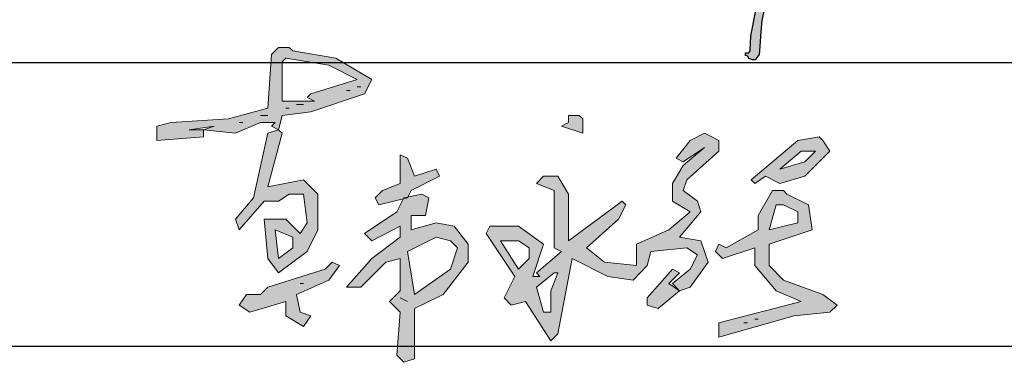
# Model space of a CAD drawing. Extents: x 3578 to 14673, y -4703 to 9864.
# Drawn here: x 13574 to 13596, y 2996 to 3004 of the extents above; entities that cross this region are included whole.
import ezdxf

# ---------------------------------------------------------------- set-up
doc = ezdxf.new("R2010")
doc.units = 0
doc.layers.get('0').update_dxf_attribs({"linetype": 'CONTINUOUS'})
doc.layers.add('图签内线', color=7, linetype='CONTINUOUS', lineweight=25)
doc.layers.add('辅助线', color=15, linetype='CONTINUOUS', lineweight=13)

# ---------------------------------------------------------------- blocks, each defined once
blk = doc.blocks.new('李国辉')
at = {"linetype": 'Continuous', "lineweight": -3}
h = blk.add_hatch(color=256, dxfattribs=at)
h.dxf.hatch_style = 1
h.paths.add_polyline_path([(593851.002, 3065070.86), (593850.941, 3065070.892), (593850.904, 3065071.05), (593850.861, 3065071.237), (593850.815, 3065071.432), (593850.812, 3065071.532), (593850.771, 3065071.629), (593850.788, 3065071.724), (593850.775, 3065071.803), (593850.724, 3065071.843), (593850.663, 3065071.84), (593850.63, 3065071.753), (593850.64, 3065071.599), (593850.6, 3065071.489), (593850.573, 3065071.415), (593850.487, 3065071.182), (593850.47, 3065071.057), (593850.428, 3065070.998), (593850.377, 3065070.999), (593850.347, 3065071.037), (593850.326, 3065071.102), (593850.256, 3065071.182), (593850.225, 3065071.274), (593850.129, 3065071.438), (593850.066, 3065071.603), (593850.021, 3065071.718), (593849.972, 3065071.841), (593849.953, 3065071.87), (593849.917, 3065071.899), (593849.874, 3065071.907), (593849.827, 3065071.904), (593849.801, 3065071.875), (593849.787, 3065071.836), (593849.809, 3065071.75), (593849.84, 3065071.663), (593849.884, 3065071.381), (593849.892, 3065071.264), (593849.889, 3065071.043), (593849.867, 3065070.883), (593849.851, 3065070.648), (593849.833, 3065070.37), (593849.764, 3065070.202), (593849.723, 3065069.953), (593849.687, 3065069.864), (593849.666, 3065069.775), (593849.604, 3065069.663), (593849.551, 3065069.554), (593849.453, 3065069.437), (593849.294, 3065069.248), (593849.15, 3065069.122), (593848.9, 3065068.909), (593848.735, 3065068.891), (593848.598, 3065068.876), (593848.491, 3065068.907), (593848.527, 3065068.967), (593848.582, 3065069.044), (593848.661, 3065069.106), (593848.839, 3065069.238), (593849.037, 3065069.385), (593849.224, 3065069.473), (593849.45, 3065069.671), (593849.585, 3065069.768), (593849.658, 3065069.845), (593849.677, 3065069.899), (593849.671, 3065069.956), (593849.514, 3065070.054), (593849.317, 3065070.057), (593849.112, 3065070.044), (593848.983, 3065069.995), (593848.863, 3065069.963), (593848.744, 3065069.943), (593848.596, 3065069.876), (593848.478, 3065069.849), (593848.46, 3065069.876), (593848.484, 3065069.901), (593848.53, 3065069.946), (593848.58, 3065069.996), (593848.67, 3065070.083), (593848.727, 3065070.123), (593848.785, 3065070.202), (593848.919, 3065070.319), (593848.995, 3065070.265), (593849.071, 3065070.241), (593849.17, 3065070.325), (593849.167, 3065070.429), (593849.143, 3065070.483), (593849.17, 3065070.539), (593849.202, 3065070.607), (593849.285, 3065070.708), (593849.387, 3065070.8), (593849.48, 3065070.885), (593849.597, 3065070.948), (593849.67, 3065071.002), (593849.802, 3065071.045), (593849.808, 3065071.09), (593849.802, 3065071.131), (593849.785, 3065071.149), (593849.754, 3065071.157), (593849.643, 3065071.125), (593849.519, 3065071.068), (593849.45, 3065071.024), (593849.35, 3065070.997), (593849.204, 3065070.957), (593849.161, 3065070.993), (593849.167, 3065071.057), (593849.141, 3065071.084), (593849.129, 3065071.133), (593849.111, 3065071.205), (593849.081, 3065071.209), (593849.09, 3065071.285), (593849.077, 3065071.307), (593849.006, 3065071.31), (593848.948, 3065071.291), (593848.93, 3065071.241), (593848.951, 3065071.23), (593848.966, 3065071.132), (593848.951, 3065071.024), (593848.896, 3065071.058), (593848.846, 3065071.119), (593848.844, 3065071.192), (593848.78, 3065071.215), (593848.724, 3065071.203), (593848.689, 3065071.143), (593848.68, 3065071.041), (593848.744, 3065070.996), (593848.822, 3065070.902), (593848.988, 3065070.846), (593848.994, 3065070.746), (593849.003, 3065070.616), (593848.945, 3065070.556), (593848.83, 3065070.449), (593848.655, 3065070.271), (593848.474, 3065070.089), (593848.372, 3065069.985), (593848.261, 3065069.867), (593848.216, 3065069.803), (593848.23, 3065069.727), (593848.288, 3065069.681), (593848.405, 3065069.697), (593848.58, 3065069.751), (593848.795, 3065069.8), (593849.079, 3065069.889), (593849.335, 3065069.917), (593849.587, 3065069.921), (593849.546, 3065069.878), (593849.506, 3065069.835), (593849.406, 3065069.759), (593849.271, 3065069.655), (593849.005, 3065069.493), (593848.65, 3065069.279), (593848.454, 3065069.101), (593848.372, 3065069.025), (593848.362, 3065068.915), (593848.388, 3065068.844), (593848.49, 3065068.786), (593848.654, 3065068.754), (593848.791, 3065068.769), (593848.982, 3065068.828), (593849.229, 3065068.99), (593849.414, 3065069.195), (593849.553, 3065069.349), (593849.678, 3065069.534), (593849.756, 3065069.695), (593849.828, 3065069.937), (593849.868, 3065070.026), (593849.91, 3065070.227), (593849.949, 3065070.415), (593849.952, 3065070.482), (593850.002, 3065070.486), (593850.174, 3065070.485), (593850.24, 3065070.483), (593850.237, 3065070.391), (593850.212, 3065070.319), (593850.177, 3065070.22), (593850.126, 3065070.076), (593850.064, 3065069.989), (593850.034, 3065069.854), (593850.059, 3065069.762), (593850.026, 3065069.685), (593850.02, 3065069.602), (593850.084, 3065069.434), (593850.145, 3065069.325), (593850.25, 3065069.229), (593850.359, 3065069.235), (593850.502, 3065069.242), (593850.68, 3065069.251), (593850.875, 3065069.287), (593850.992, 3065069.295), (593850.978, 3065069.195), (593850.99, 3065068.98), (593850.934, 3065068.965), (593850.591, 3065068.874), (593850.055, 3065068.723), (593849.927, 3065068.686), (593849.908, 3065068.621), (593849.965, 3065068.582), (593850.035, 3065068.564), (593850.1, 3065068.586), (593850.185, 3065068.622), (593850.433, 3065068.696), (593850.666, 3065068.765), (593850.921, 3065068.825), (593851.005, 3065068.847), (593851.001, 3065068.779), (593850.976, 3065068.66), (593850.971, 3065068.429), (593850.931, 3065068.171), (593850.91, 3065067.815), (593850.89, 3065067.484), (593850.817, 3065067.102), (593850.807, 3065066.828), (593850.731, 3065066.828), (593850.732, 3065066.788), (593850.771, 3065066.778), (593850.784, 3065066.737), (593850.845, 3065066.717), (593850.886, 3065066.719), (593850.918, 3065066.761), (593850.951, 3065066.805), (593850.956, 3065066.864), (593850.967, 3065067.01), (593850.98, 3065067.167), (593850.994, 3065067.351), (593851.071, 3065067.704), (593851.115, 3065068.108), (593851.148, 3065068.447), (593851.135, 3065068.701), (593851.164, 3065068.889), (593851.242, 3065068.956), (593851.454, 3065069.024), (593851.672, 3065069.062), (593851.904, 3065069.102), (593852.092, 3065069.116), (593852.18, 3065069.114), (593852.192, 3065069.139), (593852.19, 3065069.171), (593852.151, 3065069.169), (593852.083, 3065069.165), (593851.939, 3065069.156), (593851.769, 3065069.139), (593851.513, 3065069.115), (593851.325, 3065069.063), (593851.171, 3065069.022), (593851.166, 3065069.071), (593851.148, 3065069.131), (593851.143, 3065069.235), (593851.156, 3065069.393), (593851.24, 3065069.436), (593851.456, 3065069.519), (593851.658, 3065069.644), (593851.717, 3065069.74), (593851.73, 3065069.846), (593851.684, 3065069.942), (593851.583, 3065070.023), (593851.433, 3065070.059), (593851.224, 3065070.054), (593851.171, 3065070.095), (593851.23, 3065070.146), (593851.273, 3065070.223), (593851.278, 3065070.282), (593851.198, 3065070.289), (593851.076, 3065070.261), (593851.065, 3065070.315), (593851.024, 3065070.516), (593851.071, 3065070.525), (593851.135, 3065070.578), (593851.343, 3065070.74), (593851.474, 3065070.843), (593851.528, 3065070.871), (593851.565, 3065070.948), (593851.551, 3065071.009), (593851.506, 3065071.032), (593851.413, 3065071.046), (593851.449, 3065071.127), (593851.508, 3065071.262), (593851.528, 3065071.463), (593851.548, 3065071.654), (593851.529, 3065071.853), (593851.481, 3065072.186), (593851.418, 3065072.348), (593851.316, 3065072.487), (593851.256, 3065072.582), (593851.208, 3065072.625), (593851.096, 3065072.619), (593851.033, 3065072.516), (593850.971, 3065072.463), (593850.981, 3065072.384), (593851.028, 3065072.427), (593851.077, 3065072.47), (593851.193, 3065072.478), (593851.203, 3065072.432), (593851.217, 3065072.363), (593851.262, 3065072.252), (593851.317, 3065072.116), (593851.358, 3065071.849), (593851.393, 3065071.622), (593851.395, 3065071.4), (593851.345, 3065071.24), (593851.17, 3065070.985)])
h.paths.add_polyline_path([(593850.819, 3065070.626), (593850.87, 3065070.578), (593850.849, 3065070.499), (593850.73, 3065070.419), (593850.609, 3065070.365), (593850.498, 3065070.291), (593850.424, 3065070.22), (593850.337, 3065070.162), (593850.308, 3065070.123), (593850.26, 3065070.159), (593850.29, 3065070.259), (593850.325, 3065070.378), (593850.326, 3065070.468), (593850.355, 3065070.501), (593850.526, 3065070.571), (593850.714, 3065070.606)], flags=16)
h.paths.add_polyline_path([(593850.776, 3065070.792), (593850.725, 3065070.765), (593850.679, 3065070.74), (593850.573, 3065070.725), (593850.491, 3065070.697), (593850.459, 3065070.685), (593850.427, 3065070.674), (593850.425, 3065070.729), (593850.453, 3065070.781), (593850.475, 3065070.842), (593850.495, 3065070.918), (593850.525, 3065071.028), (593850.565, 3065071.179), (593850.615, 3065071.268), (593850.623, 3065071.332), (593850.683, 3065071.344), (593850.701, 3065071.313), (593850.714, 3065071.248), (593850.734, 3065071.067), (593850.752, 3065070.984), (593850.74, 3065070.921), (593850.772, 3065070.863), (593850.802, 3065070.825)], flags=16)
h.paths.add_polyline_path([(593850.874, 3065070.359), (593850.883, 3065070.285), (593850.896, 3065070.18), (593850.868, 3065070.114), (593850.759, 3065070.07), (593850.666, 3065070.003), (593850.573, 3065069.97), (593850.494, 3065069.941), (593850.398, 3065069.881), (593850.342, 3065069.868), (593850.237, 3065069.815), (593850.185, 3065069.892), (593850.27, 3065069.943), (593850.37, 3065070.028), (593850.508, 3065070.118), (593850.633, 3065070.199), (593850.721, 3065070.255), (593850.742, 3065070.292), (593850.808, 3065070.332)], flags=16)
h.paths.add_polyline_path([(593850.378, 3065070.843), (593850.346, 3065070.795), (593850.328, 3065070.718), (593850.272, 3065070.634), (593850.184, 3065070.618), (593850.096, 3065070.601), (593849.961, 3065070.611), (593849.99, 3065070.679), (593849.99, 3065070.867), (593849.989, 3065071.026), (593850.011, 3065071.134), (593850.009, 3065071.235), (593850.067, 3065071.226), (593850.096, 3065071.183), (593850.168, 3065071.05), (593850.249, 3065070.935), (593850.324, 3065070.879)], flags=16)
h.paths.add_polyline_path([(593851.128, 3065069.897), (593851.23, 3065069.936), (593851.275, 3065069.953), (593851.397, 3065069.904), (593851.478, 3065069.91), (593851.567, 3065069.855), (593851.592, 3065069.796), (593851.532, 3065069.705), (593851.451, 3065069.706), (593851.381, 3065069.62), (593851.327, 3065069.597), (593851.246, 3065069.562), (593851.209, 3065069.522), (593851.154, 3065069.501), (593851.148, 3065069.559), (593851.151, 3065069.636), (593851.121, 3065069.715), (593851.098, 3065069.775), (593851.119, 3065069.827), (593851.085, 3065069.897)], flags=16)
h.paths.add_polyline_path([(593850.906, 3065069.749), (593850.925, 3065069.726), (593850.945, 3065069.665), (593850.96, 3065069.571), (593850.981, 3065069.437), (593850.891, 3065069.402), (593850.809, 3065069.391), (593850.732, 3065069.381), (593850.581, 3065069.334), (593850.538, 3065069.379), (593850.603, 3065069.442), (593850.668, 3065069.54), (593850.742, 3065069.569), (593850.797, 3065069.621), (593850.82, 3065069.685), (593850.873, 3065069.721)], flags=16)
at = {"linetype": 'Continuous', "lineweight": -3, "flags": 128}
blk.add_lwpolyline([(593851.071, 3065067.704), (593850.994, 3065067.351), (593850.98, 3065067.167), (593850.967, 3065067.01), (593850.956, 3065066.864), (593850.951, 3065066.805), (593850.918, 3065066.761), (593850.886, 3065066.719), (593850.845, 3065066.717), (593850.784, 3065066.737), (593850.771, 3065066.778), (593850.732, 3065066.788), (593850.731, 3065066.828), (593850.787, 3065066.828), (593850.808, 3065066.864), (593850.817, 3065067.102), (593850.89, 3065067.484)], dxfattribs=at)
blk = doc.blocks.new('han1')
at = {"linetype": 'Continuous'}
h = blk.add_hatch(color=256, dxfattribs=at)
h.paths.add_polyline_path([(11750.306, 17818.173), (11750.345, 17818.173)], flags=16)
h.paths.add_polyline_path([(11750.421, 17818.212), (11750.46, 17818.212)], flags=16)
h.paths.add_polyline_path([(11746.62, 17818.442), (11746.697, 17818.404)], flags=16)
h.paths.add_polyline_path([(11745.545, 17818.596), (11745.583, 17818.596)], flags=16)
h.paths.add_polyline_path([(11749.615, 17818.711), (11749.538, 17818.749), (11749.269, 17818.442), (11749.269, 17818.365), (11749.385, 17818.327), (11749.615, 17818.519), (11749.5, 17818.596)], flags=17)
h.paths.add_polyline_path([(11748.271, 17818.711), (11748.309, 17818.711), (11748.233, 17818.519), (11748.233, 17818.288), (11748.156, 17818.288), (11748.079, 17818.557)], flags=16)
h.paths.add_polyline_path([(11745.967, 17818.788), (11745.89, 17818.826), (11745.813, 17818.749), (11745.199, 17818.557), (11745.122, 17818.48), (11744.969, 17818.48), (11744.892, 17818.365), (11745.007, 17818.288), (11745.391, 17818.404), (11745.391, 17818.25), (11745.583, 17818.135), (11745.66, 17818.25), (11745.545, 17818.288), (11745.506, 17818.48), (11745.852, 17818.634)])
h.paths.add_polyline_path([(11747.695, 17819.056), (11747.887, 17819.056), (11748.002, 17818.98), (11748.002, 17818.864), (11747.887, 17818.749)], flags=16)
h.paths.add_polyline_path([(11747.004, 17819.095), (11747.157, 17819.056), (11747.234, 17818.98), (11747.157, 17818.749), (11746.773, 17818.48), (11746.697, 17818.941)], flags=16)
h.paths.add_polyline_path([(11745.276, 17819.172), (11745.468, 17819.095), (11745.468, 17818.98), (11745.314, 17818.864)], flags=16)
h.paths.add_polyline_path([(11750.652, 17819.44), (11750.729, 17819.44), (11750.882, 17819.364), (11750.882, 17819.248), (11750.575, 17819.172)], flags=16)
h.paths.add_polyline_path([(11746.927, 17819.517), (11746.85, 17819.556), (11746.658, 17819.517), (11746.581, 17819.364), (11746.236, 17819.133), (11746.313, 17819.056), (11746.62, 17819.21), (11746.62, 17819.095), (11746.313, 17818.864), (11746.044, 17818.557), (11746.197, 17818.557), (11746.466, 17818.826), (11746.62, 17818.864), (11746.62, 17818.519), (11746.505, 17818.404), (11746.62, 17818.288), (11746.581, 17817.828), (11746.658, 17817.751), (11746.773, 17817.789), (11746.773, 17818.327), (11747.081, 17818.48), (11747.349, 17818.826), (11747.349, 17819.018), (11747.196, 17819.21), (11747.004, 17819.248), (11746.735, 17819.172), (11746.735, 17819.325), (11746.889, 17819.325)])
h.paths.add_polyline_path([(11750.767, 17819.556), (11750.729, 17819.594), (11750.613, 17819.594), (11750.46, 17819.325), (11750.46, 17819.172), (11750.114, 17818.98), (11750.037, 17819.018), (11749.999, 17818.941), (11750.076, 17818.864), (11750.421, 17818.98), (11750.421, 17818.788), (11750.652, 17818.519), (11750.921, 17818.404), (11750.037, 17818.173), (11750.037, 17818.02), (11750.844, 17818.25), (11751.228, 17818.288), (11751.305, 17818.365), (11751.151, 17818.48), (11750.729, 17818.634), (11750.575, 17818.788), (11750.575, 17819.018), (11751.036, 17819.172), (11750.997, 17819.44)])
h.paths.add_polyline_path([(11746.697, 17819.94), (11746.62, 17819.978), (11746.62, 17819.671), (11746.428, 17819.594), (11746.351, 17819.517), (11746.389, 17819.44), (11746.697, 17819.517), (11746.735, 17819.594), (11747.042, 17819.748), (11747.004, 17819.824), (11746.773, 17819.748)])
h.paths.add_polyline_path([(11750.921, 17820.016), (11751.074, 17820.016), (11750.959, 17819.901), (11750.69, 17819.824)], flags=16)
h.paths.add_polyline_path([(11751.151, 17820.132), (11751.113, 17820.17), (11750.882, 17820.132), (11750.383, 17819.709), (11750.421, 17819.671), (11750.537, 17819.748), (11750.69, 17819.671), (11750.959, 17819.748), (11751.228, 17820.016)])
h.paths.add_polyline_path([(11749.961, 17820.17), (11749.884, 17820.208), (11749.73, 17820.132), (11749.577, 17819.94), (11749.653, 17819.901), (11749.884, 17820.055), (11749.653, 17819.863), (11749.538, 17819.671), (11749.538, 17819.479), (11749.73, 17819.364), (11749.5, 17819.172), (11749.154, 17819.018), (11749.154, 17818.788), (11748.809, 17818.826), (11748.617, 17818.98), (11748.962, 17819.287), (11749.039, 17819.44), (11749.001, 17819.479), (11748.425, 17819.056), (11748.425, 17819.556), (11748.309, 17819.748), (11748.156, 17819.748), (11748.079, 17819.671), (11748.271, 17819.594), (11748.271, 17818.98), (11748.348, 17818.941), (11748.079, 17818.711), (11748.117, 17818.672), (11748.041, 17818.672), (11748.156, 17819.018), (11747.887, 17819.21), (11747.58, 17819.21), (11747.541, 17819.133), (11747.849, 17818.672), (11747.733, 17818.442), (11747.81, 17818.365), (11747.964, 17818.404), (11748.233, 17817.981), (11748.309, 17818.058), (11748.463, 17818.864), (11748.847, 17818.672), (11749.116, 17818.634), (11749.269, 17818.788), (11749.308, 17818.941), (11749.692, 17818.98), (11749.807, 17818.903), (11749.73, 17818.749), (11749.538, 17818.596), (11749.615, 17818.519), (11749.73, 17818.557), (11749.922, 17818.826), (11749.845, 17819.056), (11749.615, 17819.095), (11749.845, 17819.364), (11749.807, 17819.479), (11749.653, 17819.594), (11749.692, 17819.709), (11750.037, 17820.016), (11750.037, 17820.132)])
h.paths.add_polyline_path([(11745.353, 17820.208), (11745.314, 17820.247), (11745.199, 17820.208), (11745.045, 17819.517), (11744.853, 17819.287), (11744.892, 17819.172), (11745.161, 17819.479), (11745.314, 17819.479), (11745.429, 17819.556), (11745.583, 17819.556), (11745.621, 17819.248), (11745.545, 17819.133), (11745.391, 17819.287), (11745.161, 17819.287), (11745.199, 17818.864), (11745.314, 17818.711), (11745.621, 17818.941), (11745.737, 17819.172), (11745.737, 17819.556), (11745.583, 17819.709), (11745.199, 17819.632)])
h.paths.add_polyline_path([(11744.892, 17820.324), (11744.93, 17820.324)], flags=16)
h.paths.add_polyline_path([(11748.578, 17820.362), (11748.54, 17820.4), (11748.425, 17820.4), (11748.425, 17820.324), (11748.348, 17820.285), (11748.578, 17820.208)])
h.paths.add_polyline_path([(11745.122, 17820.4), (11745.199, 17820.4)], flags=16)
h.paths.add_polyline_path([(11745.391, 17820.477), (11745.429, 17820.477)], flags=16)
h.paths.add_polyline_path([(11745.506, 17820.516), (11745.583, 17820.516)], flags=16)
h.paths.add_polyline_path([(11746.044, 17820.669), (11746.082, 17820.669)], flags=16)
h.paths.add_polyline_path([(11746.159, 17820.708), (11746.197, 17820.708)], flags=16)
h.paths.add_polyline_path([(11745.353, 17820.976), (11745.391, 17821.015), (11745.852, 17820.938), (11746.159, 17820.784), (11745.66, 17820.631), (11745.621, 17820.592), (11745.698, 17820.554), (11745.353, 17820.554)], flags=16)
h.paths.add_polyline_path([(11745.468, 17821.092), (11745.429, 17821.13), (11745.314, 17821.13), (11745.237, 17821.053), (11745.199, 17820.477), (11744.777, 17820.362), (11744.162, 17820.324), (11744.009, 17820.285), (11744.009, 17820.132), (11744.508, 17820.17), (11744.508, 17820.247), (11744.354, 17820.247), (11744.623, 17820.285), (11744.508, 17820.247), (11744.853, 17820.208), (11745.122, 17820.324), (11745.276, 17820.324), (11745.237, 17820.285), (11745.314, 17820.247), (11745.353, 17820.4), (11745.66, 17820.439), (11746.236, 17820.631), (11746.313, 17820.784), (11745.929, 17821.015)])
at = {"linetype": 'Continuous', "elevation": 1094484.826}
for points in [[(11745.468, 17821.092), (11745.429, 17821.13), (11745.314, 17821.13), (11745.237, 17821.053), (11745.199, 17820.477), (11744.777, 17820.362), (11744.162, 17820.324), (11744.009, 17820.285), (11744.009, 17820.132), (11744.508, 17820.17), (11744.508, 17820.247), (11744.354, 17820.247), (11744.623, 17820.285), (11744.508, 17820.247), (11744.853, 17820.208), (11745.122, 17820.324), (11745.276, 17820.324), (11745.237, 17820.285), (11745.314, 17820.247), (11745.353, 17820.4), (11745.66, 17820.439), (11746.236, 17820.631), (11746.313, 17820.784), (11745.929, 17821.015), (11745.468, 17821.092)], [(11745.353, 17820.976), (11745.391, 17821.015), (11745.852, 17820.938), (11746.159, 17820.784), (11745.66, 17820.631), (11745.621, 17820.592), (11745.698, 17820.554), (11745.353, 17820.554), (11745.353, 17820.976)], [(11746.044, 17820.669), (11746.082, 17820.669), (11746.044, 17820.669)], [(11746.159, 17820.708), (11746.197, 17820.708), (11746.159, 17820.708)], [(11745.391, 17820.477), (11745.429, 17820.477), (11745.391, 17820.477)], [(11745.506, 17820.516), (11745.583, 17820.516), (11745.506, 17820.516)], [(11744.892, 17820.324), (11744.93, 17820.324), (11744.892, 17820.324)], [(11745.122, 17820.4), (11745.199, 17820.4), (11745.122, 17820.4)], [(11748.578, 17820.362), (11748.54, 17820.4), (11748.425, 17820.4), (11748.425, 17820.324), (11748.348, 17820.285), (11748.578, 17820.208), (11748.578, 17820.362)], [(11745.353, 17820.208), (11745.314, 17820.247), (11745.199, 17820.208), (11745.045, 17819.517), (11744.853, 17819.287), (11744.892, 17819.172), (11745.161, 17819.479), (11745.314, 17819.479), (11745.429, 17819.556), (11745.583, 17819.556), (11745.621, 17819.248), (11745.545, 17819.133), (11745.391, 17819.287), (11745.161, 17819.287), (11745.199, 17818.864), (11745.314, 17818.711), (11745.621, 17818.941), (11745.737, 17819.172), (11745.737, 17819.556), (11745.583, 17819.709), (11745.199, 17819.632), (11745.353, 17820.208)], [(11749.961, 17820.17), (11749.884, 17820.208), (11749.73, 17820.132), (11749.577, 17819.94), (11749.653, 17819.901), (11749.884, 17820.055), (11749.653, 17819.863), (11749.538, 17819.671), (11749.538, 17819.479), (11749.73, 17819.364), (11749.5, 17819.172), (11749.154, 17819.018), (11749.154, 17818.788), (11748.809, 17818.826), (11748.617, 17818.98), (11748.962, 17819.287), (11749.039, 17819.44), (11749.001, 17819.479), (11748.425, 17819.056), (11748.425, 17819.556), (11748.309, 17819.748), (11748.156, 17819.748), (11748.079, 17819.671), (11748.271, 17819.594), (11748.271, 17818.98), (11748.348, 17818.941), (11748.079, 17818.711), (11748.117, 17818.672), (11748.041, 17818.672), (11748.156, 17819.018), (11747.887, 17819.21), (11747.58, 17819.21), (11747.541, 17819.133), (11747.849, 17818.672), (11747.733, 17818.442), (11747.81, 17818.365), (11747.964, 17818.404), (11748.233, 17817.981), (11748.309, 17818.058), (11748.463, 17818.864), (11748.847, 17818.672), (11749.116, 17818.634), (11749.269, 17818.788), (11749.308, 17818.941), (11749.692, 17818.98), (11749.807, 17818.903), (11749.73, 17818.749), (11749.538, 17818.596), (11749.615, 17818.519), (11749.73, 17818.557), (11749.922, 17818.826), (11749.845, 17819.056), (11749.615, 17819.095), (11749.845, 17819.364), (11749.807, 17819.479), (11749.653, 17819.594), (11749.692, 17819.709), (11750.037, 17820.016), (11750.037, 17820.132), (11749.961, 17820.17)], [(11751.151, 17820.132), (11751.113, 17820.17), (11750.882, 17820.132), (11750.383, 17819.709), (11750.421, 17819.671), (11750.537, 17819.748), (11750.69, 17819.671), (11750.959, 17819.748), (11751.228, 17820.016), (11751.151, 17820.132)], [(11750.921, 17820.016), (11751.074, 17820.016), (11750.959, 17819.901), (11750.69, 17819.824), (11750.921, 17820.016)], [(11746.697, 17819.94), (11746.62, 17819.978), (11746.62, 17819.671), (11746.428, 17819.594), (11746.351, 17819.517), (11746.389, 17819.44), (11746.697, 17819.517), (11746.735, 17819.594), (11747.042, 17819.748), (11747.004, 17819.824), (11746.773, 17819.748), (11746.697, 17819.94)], [(11750.767, 17819.556), (11750.729, 17819.594), (11750.613, 17819.594), (11750.46, 17819.325), (11750.46, 17819.172), (11750.114, 17818.98), (11750.037, 17819.018), (11749.999, 17818.941), (11750.076, 17818.864), (11750.421, 17818.98), (11750.421, 17818.788), (11750.652, 17818.519), (11750.921, 17818.404), (11750.037, 17818.173), (11750.037, 17818.02), (11750.844, 17818.25), (11751.228, 17818.288), (11751.305, 17818.365), (11751.151, 17818.48), (11750.729, 17818.634), (11750.575, 17818.788), (11750.575, 17819.018), (11751.036, 17819.172), (11750.997, 17819.44), (11750.767, 17819.556)], [(11746.927, 17819.517), (11746.85, 17819.556), (11746.658, 17819.517), (11746.581, 17819.364), (11746.236, 17819.133), (11746.313, 17819.056), (11746.62, 17819.21), (11746.62, 17819.095), (11746.313, 17818.864), (11746.044, 17818.557), (11746.197, 17818.557), (11746.466, 17818.826), (11746.62, 17818.864), (11746.62, 17818.519), (11746.505, 17818.404), (11746.62, 17818.288), (11746.581, 17817.828), (11746.658, 17817.751), (11746.773, 17817.789), (11746.773, 17818.327), (11747.081, 17818.48), (11747.349, 17818.826), (11747.349, 17819.018), (11747.196, 17819.21), (11747.004, 17819.248), (11746.735, 17819.172), (11746.735, 17819.325), (11746.889, 17819.325), (11746.927, 17819.517)], [(11750.652, 17819.44), (11750.729, 17819.44), (11750.882, 17819.364), (11750.882, 17819.248), (11750.575, 17819.172), (11750.652, 17819.44)], [(11745.276, 17819.172), (11745.468, 17819.095), (11745.468, 17818.98), (11745.314, 17818.864), (11745.276, 17819.172)], [(11747.004, 17819.095), (11747.157, 17819.056), (11747.234, 17818.98), (11747.157, 17818.749), (11746.773, 17818.48), (11746.697, 17818.941), (11747.004, 17819.095)], [(11747.695, 17819.056), (11747.887, 17819.056), (11748.002, 17818.98), (11748.002, 17818.864), (11747.887, 17818.749), (11747.695, 17819.056)], [(11745.967, 17818.788), (11745.89, 17818.826), (11745.813, 17818.749), (11745.199, 17818.557), (11745.122, 17818.48), (11744.969, 17818.48), (11744.892, 17818.365), (11745.007, 17818.288), (11745.391, 17818.404), (11745.391, 17818.25), (11745.583, 17818.135), (11745.66, 17818.25), (11745.545, 17818.288), (11745.506, 17818.48), (11745.852, 17818.634), (11745.967, 17818.788)], [(11749.615, 17818.711), (11749.538, 17818.749), (11749.269, 17818.442), (11749.269, 17818.365), (11749.385, 17818.327), (11749.615, 17818.519), (11749.5, 17818.596), (11749.615, 17818.711)], [(11748.271, 17818.711), (11748.309, 17818.711), (11748.233, 17818.519), (11748.233, 17818.288), (11748.156, 17818.288), (11748.079, 17818.557), (11748.271, 17818.711)], [(11745.545, 17818.596), (11745.583, 17818.596), (11745.545, 17818.596)], [(11746.62, 17818.442), (11746.697, 17818.404), (11746.62, 17818.442)], [(11750.421, 17818.212), (11750.46, 17818.212), (11750.421, 17818.212)], [(11750.306, 17818.173), (11750.345, 17818.173), (11750.306, 17818.173)]]:
    blk.add_lwpolyline(points, dxfattribs=at)

msp = doc.modelspace()

# ---------------------------------------------------------------- linework, layer by layer
at = {"layer": '图签内线', "color": 3}
for p, q in [((13552.4075, 3003.094), (13599.7761, 3003.094)), ((13552.4075, 2996.794), (13599.7761, 2996.794))]:
    msp.add_line(p, q, dxfattribs=at)

# ---------------------------------------------------------------- block references
at = {"linetype": 'Continuous', "lineweight": -3, "xscale": 1.380000000000791, "yscale": 1.380000000000791, "zscale": 1.380000000000791}
msp.add_blockref('李国辉', (-805923.6263, -4226788.9176), dxfattribs=at)
at = {"layer": '辅助线', "color": 1, "xscale": 2.069999999999254, "yscale": 2.069999999999254, "zscale": 2.069999999999254}
msp.add_blockref('han1', (-10732.7843, -33886.311), dxfattribs=at)

doc.saveas('drawing.dxf')
